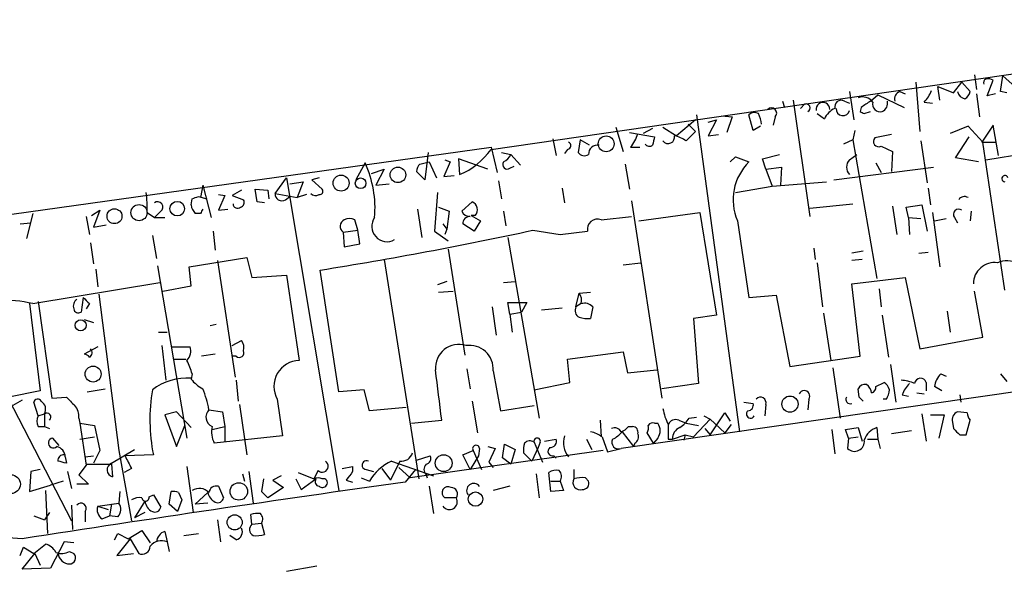
# Model space of a CAD drawing. Extents: x -1163 to 2224, y 0 to 4246.
# Drawn here: x 267 to 347, y 3886 to 3931 of the extents above; entities that cross this region are included whole.
import ezdxf

# ---------------------------------------------------------------- set-up
doc = ezdxf.new("R2010")
doc.units = 0
doc.header["$MEASUREMENT"] = 0
doc.layers.add('MAIN', color=5, linetype='CONTINUOUS')

msp = doc.modelspace()

# ---------------------------------------------------------------- linework, layer by layer
at = {"layer": 'MAIN'}
for p, q in [((305.2233, 3920.1513), (550.0793, 3955.5419)), ((344.2547, 3926.1626), (344.424, 3924.9773)), ((346.3713, 3924.8079), (346.5407, 3926.0779)), ((346.5407, 3926.0779), (347.3027, 3925.4006)), ((339.5133, 3925.5699), (339.852, 3921.5906)), ((341.4607, 3924.1306), (341.2913, 3925.2313)), ((341.2913, 3925.2313), (342.5613, 3924.7233)), ((342.5613, 3924.7233), (343.2387, 3925.5699)), ((343.2387, 3925.5699), (343.916, 3924.8079)), ((345.2707, 3924.4693), (345.7787, 3925.7393)), ((334.1793, 3924.8079), (334.518, 3922.5219)), ((335.8727, 3924.0459), (336.4653, 3924.5539)), ((336.4653, 3924.5539), (338.582, 3923.5379)), ((338.2433, 3924.8079), (338.6667, 3924.6386)), ((344.424, 3924.6386), (344.678, 3922.7759)), ((345.948, 3924.6386), (345.2707, 3924.4693)), ((346.8793, 3924.7233), (346.3713, 3924.8079)), ((328.7607, 3924.0459), (328.93, 3923.5379)), ((329.6073, 3924.1306), (330.962, 3914.7326)), ((330.5387, 3923.7919), (330.2, 3923.4533)), ((333.756, 3924.0459), (334.1793, 3923.8766)), ((335.1107, 3923.5379), (335.026, 3923.1993)), ((340.1907, 3923.9613), (340.868, 3923.8766)), ((321.818, 3922.9453), (325.2893, 3897.3759)), ((323.85, 3922.8606), (324.6967, 3922.7759)), ((324.6967, 3922.7759), (324.2733, 3921.5059)), ((326.39, 3921.6753), (326.0513, 3922.9453)), ((328.168, 3922.7759), (327.9987, 3922.0986)), ((331.5547, 3923.0299), (332.1473, 3922.6066)), ((335.3647, 3923.0299), (335.8727, 3923.1993)), ((315.2987, 3921.9293), (315.8913, 3919.9819)), ((318.262, 3921.8446), (317.5, 3921.4213)), ((319.1087, 3921.9293), (320.2093, 3921.2519)), ((321.7333, 3922.5219), (320.2093, 3921.2519)), ((321.1407, 3922.1833), (321.7333, 3921.5906)), ((322.7493, 3922.3526), (323.4267, 3922.5219)), ((323.4267, 3922.5219), (322.7493, 3921.2519)), ((326.9827, 3922.0139), (326.39, 3921.6753)), ((343.7467, 3922.0139), (342.3073, 3921.4213)), ((344.932, 3920.7439), (343.7467, 3922.0139)), ((345.7787, 3922.0986), (344.8473, 3920.7439)), ((346.202, 3919.6433), (345.7787, 3922.0986)), ((316.3993, 3921.5059), (318.4313, 3921.1673)), ((321.7333, 3921.5906), (320.9713, 3920.8286)), ((322.7493, 3921.2519), (323.596, 3921.3366)), ((334.6027, 3921.6753), (334.4333, 3920.9133)), ((337.566, 3921.3366), (336.2113, 3921.0826)), ((342.7307, 3919.4739), (343.8313, 3921.1673)), ((143.256, 3897.7146), (305.2233, 3920.3206)), ((305.2233, 3920.3206), (305.7313, 3918.2886)), ((310.2187, 3920.9979), (310.4727, 3919.6433)), ((312.42, 3920.9133), (312.2507, 3919.8973)), ((313.182, 3920.4899), (312.42, 3920.9133)), ((316.484, 3920.3206), (317.246, 3920.3206)), ((334.4333, 3920.9133), (333.6713, 3920.5746)), ((334.4333, 3920.9133), (336.3807, 3909.7373)), ((336.7193, 3920.4053), (337.6507, 3919.9819)), ((339.9367, 3920.8286), (340.4447, 3917.4419)), ((344.8473, 3920.7439), (346.0327, 3920.7439)), ((346.71, 3908.8059), (344.932, 3920.7439)), ((300.1433, 3919.8973), (299.8893, 3917.6959)), ((306.07, 3919.8973), (306.832, 3919.7279)), ((306.832, 3919.7279), (307.594, 3918.8813)), ((311.404, 3920.1513), (311.15, 3919.8126)), ((324.5273, 3919.1353), (324.9507, 3919.5586)), ((324.9507, 3919.5586), (326.0513, 3919.1353)), ((327.152, 3919.3893), (328.5067, 3919.7279)), ((334.1793, 3919.3046), (334.772, 3919.7279)), ((337.6507, 3919.9819), (337.566, 3918.3733)), ((344.5933, 3919.1353), (342.7307, 3919.4739)), ((345.186, 3919.3046), (349.4193, 3919.9819)), ((295.0633, 3919.0506), (294.3013, 3917.6959)), ((299.466, 3918.9659), (300.228, 3919.1353)), ((300.228, 3919.1353), (300.8207, 3917.8653)), ((301.9213, 3919.1353), (301.4133, 3917.9499)), ((301.498, 3919.3046), (301.9213, 3919.1353)), ((304.9693, 3918.5426), (302.5987, 3919.3893)), ((302.5987, 3919.3893), (302.6833, 3918.1193)), ((306.7473, 3918.6273), (307.086, 3918.7966)), ((316.0607, 3918.9659), (316.3993, 3916.9339)), ((327.406, 3918.5426), (327.152, 3919.3893)), ((327.406, 3918.5426), (328.676, 3918.7119)), ((328.676, 3918.7119), (328.5913, 3917.2726)), ((332.9093, 3917.6959), (340.9527, 3918.7119)), ((336.296, 3919.0506), (336.7193, 3918.2886)), ((287.782, 3916.5953), (288.7133, 3917.8653)), ((288.7133, 3917.8653), (292.9467, 3892.6346)), ((291.338, 3917.8653), (290.7453, 3917.6959)), ((295.5713, 3918.2039), (296.5873, 3918.5426)), ((296.5873, 3918.5426), (295.91, 3917.2726)), ((299.8893, 3917.6959), (299.212, 3918.3733)), ((301.4133, 3917.9499), (302.26, 3918.0346)), ((327.406, 3918.5426), (327.914, 3917.1879)), ((281.94, 3917.2726), (281.7707, 3916.2566)), ((281.94, 3917.2726), (282.6173, 3914.6479)), ((288.9673, 3917.3573), (290.068, 3917.5266)), ((290.068, 3917.5266), (289.56, 3916.2566)), ((290.7453, 3917.6959), (291.592, 3916.9339)), ((295.91, 3917.2726), (297.0107, 3917.3573)), ((305.816, 3917.6113), (306.07, 3916.1719)), ((324.9507, 3916.6799), (327.914, 3917.1879)), ((327.914, 3917.1879), (332.3167, 3917.5266)), ((281.6013, 3916.3413), (282.2787, 3916.1719)), ((283.21, 3916.5106), (283.718, 3916.4259)), ((283.718, 3916.4259), (283.21, 3915.2406)), ((285.0727, 3916.8493), (284.3107, 3916.4259)), ((284.3107, 3916.4259), (285.242, 3916.0873)), ((286.3427, 3915.9179), (286.1733, 3916.9339)), ((286.1733, 3916.9339), (287.1893, 3916.8493)), ((287.1893, 3916.8493), (287.274, 3916.1719)), ((287.782, 3916.5953), (289.56, 3916.2566)), ((288.6287, 3916.0873), (288.9673, 3916.3413)), ((290.322, 3916.5106), (289.56, 3916.2566)), ((300.9053, 3916.6799), (300.6513, 3913.5473)), ((310.9807, 3917.0186), (311.15, 3915.8333)), ((462.1953, 3917.0186), (315.722, 3896.0213)), ((340.5293, 3917.0186), (340.6987, 3915.6639)), ((281.0087, 3915.6639), (281.0933, 3916.1719)), ((286.9353, 3915.8333), (286.3427, 3915.9179)), ((300.99, 3915.4946), (301.8367, 3915.1559)), ((302.8527, 3915.1559), (303.6993, 3915.9179)), ((316.5687, 3916.0026), (319.024, 3900.0853)), ((330.962, 3915.4099), (334.4333, 3915.7486)), ((337.6507, 3915.5793), (337.9893, 3913.2933)), ((338.7513, 3915.4946), (340.0213, 3915.6639)), ((338.9207, 3914.6479), (338.7513, 3915.4946)), ((340.0213, 3915.6639), (340.4447, 3913.5473)), ((268.224, 3914.9866), (267.716, 3912.9546)), ((272.542, 3914.7326), (272.796, 3913.2933)), ((272.9653, 3914.8173), (273.6427, 3915.2406)), ((273.6427, 3915.2406), (273.1347, 3913.8859)), ((277.4527, 3915.0713), (278.0453, 3914.6479)), ((278.5533, 3915.1559), (278.0453, 3914.6479)), ((281.7707, 3914.9866), (281.3473, 3914.9866)), ((283.21, 3915.2406), (283.972, 3915.3253)), ((299.2967, 3915.3253), (299.6353, 3913.0393)), ((301.8367, 3915.1559), (301.6673, 3913.7166)), ((303.6147, 3914.8173), (304.3767, 3914.3939)), ((303.9533, 3914.8173), (303.6147, 3914.8173)), ((306.2393, 3915.1559), (306.4087, 3913.9706)), ((314.1133, 3914.4786), (316.5687, 3914.7326)), ((317.1613, 3914.3939), (322.072, 3915.0713)), ((322.072, 3915.0713), (323.4267, 3906.7739)), ((340.868, 3915.0713), (341.4607, 3910.6686)), ((344.0007, 3915.1559), (343.916, 3914.3939)), ((267.208, 3914.1399), (268.0547, 3914.2246)), ((273.1347, 3913.8859), (274.1507, 3914.0553)), ((278.0453, 3914.6479), (278.892, 3914.6479)), ((294.4707, 3913.6319), (294.2167, 3914.4786)), ((301.3287, 3914.1399), (301.6673, 3913.7166)), ((303.8687, 3913.5473), (302.9373, 3914.1399)), ((304.3767, 3914.3939), (303.8687, 3913.5473)), ((325.12, 3914.3939), (326.0513, 3908.2133)), ((338.9207, 3914.6479), (339.0053, 3913.2933)), ((338.9207, 3914.6479), (339.9367, 3914.5633)), ((341.0373, 3914.3939), (341.9687, 3914.5633)), ((342.646, 3914.6479), (342.9, 3914.2246)), ((259.334, 3913.3779), (271.3567, 3890.1793)), ((277.876, 3913.2086), (278.2147, 3911.3459)), ((282.7867, 3913.5473), (282.956, 3912.0233)), ((293.2853, 3913.4626), (294.4707, 3913.6319)), ((293.2853, 3913.4626), (293.37, 3912.2773)), ((294.64, 3912.5313), (294.4707, 3913.6319)), ((300.6513, 3913.5473), (301.752, 3912.7853)), ((301.6673, 3913.7166), (301.498, 3913.2933)), ((308.61, 3913.6319), (310.8113, 3913.2933)), ((310.8113, 3913.2933), (313.0127, 3913.5473)), ((272.8807, 3912.6159), (273.1347, 3910.9226)), ((293.37, 3912.2773), (294.64, 3912.5313)), ((306.578, 3913.0393), (309.118, 3898.4766)), ((301.752, 3912.1079), (303.1067, 3903.5566)), ((331.3007, 3912.1926), (331.3853, 3911.2613)), ((335.28, 3911.9386), (334.3487, 3911.7693)), ((339.7673, 3911.7693), (340.5293, 3911.8539)), ((278.2993, 3910.7533), (280.67, 3896.8679)), ((280.8393, 3910.6686), (285.496, 3911.4306)), ((283.1253, 3911.1766), (284.5647, 3901.7786)), ((285.496, 3911.4306), (285.9193, 3909.8219)), ((296.5873, 3911.2613), (299.3813, 3893.5659)), ((315.8913, 3910.8379), (317.3307, 3911.0073)), ((331.5547, 3911.0073), (331.978, 3907.4513)), ((335.1953, 3911.2613), (334.3487, 3911.1766)), ((273.304, 3910.4993), (273.4733, 3909.0599)), ((281.0087, 3909.1446), (280.8393, 3910.6686)), ((285.9193, 3909.8219), (288.7133, 3909.9913)), ((288.7133, 3909.9913), (289.7293, 3903.1333)), ((292.9467, 3900.5933), (291.4227, 3910.4146)), ((268.224, 3907.7053), (278.4687, 3909.3986)), ((278.7227, 3908.7213), (281.0087, 3909.1446)), ((301.6673, 3909.4833), (300.9053, 3909.2293)), ((306.2393, 3909.3986), (307.1707, 3909.4833)), ((334.3487, 3909.3139), (338.6667, 3909.8219)), ((335.026, 3903.4719), (334.3487, 3909.3139)), ((338.6667, 3909.8219), (339.852, 3904.0646)), ((273.558, 3908.4673), (275.1667, 3895.8519)), ((300.99, 3908.6366), (302.1753, 3908.7213)), ((312.0813, 3907.4513), (312.3353, 3908.5519)), ((312.3353, 3908.5519), (313.2667, 3908.6366)), ((326.0513, 3908.2133), (328.2527, 3908.3826)), ((328.2527, 3908.3826), (329.3533, 3902.6253)), ((336.55, 3908.8906), (336.7193, 3907.4513)), ((344.932, 3904.9959), (344.2547, 3908.7213)), ((267.97, 3907.7053), (268.8167, 3900.6779)), ((268.6473, 3907.8746), (269.748, 3900.0853)), ((272.288, 3908.2133), (272.1187, 3907.0279)), ((272.796, 3907.7053), (272.542, 3907.2819)), ((306.7473, 3906.8586), (306.578, 3907.7899)), ((306.578, 3907.7899), (308.102, 3907.7899)), ((308.102, 3907.7899), (307.6787, 3907.0279)), ((312.5047, 3907.7053), (312.0813, 3907.4513)), ((305.308, 3907.4513), (305.6467, 3905.1653)), ((306.7473, 3906.8586), (307.6787, 3907.0279)), ((306.7473, 3906.8586), (306.9167, 3905.4193)), ((309.2873, 3907.1973), (310.9807, 3907.3666)), ((313.436, 3907.4513), (313.2667, 3906.5199)), ((323.4267, 3906.7739), (321.564, 3906.5199)), ((332.0627, 3906.9433), (332.6553, 3903.1333)), ((336.804, 3906.7739), (337.312, 3903.3873)), ((342.0533, 3907.1126), (342.3073, 3905.4193)), ((272.3727, 3906.4353), (273.1347, 3906.1813)), ((283.0407, 3906.0119), (282.5327, 3905.9273)), ((321.564, 3906.5199), (321.9873, 3901.2706)), ((278.384, 3905.4193), (279.0613, 3905.4193)), ((284.3107, 3904.3186), (285.0727, 3904.7419)), ((339.852, 3904.0646), (344.932, 3904.9959)), ((273.4733, 3904.2339), (272.3727, 3903.6413)), ((278.638, 3904.3186), (278.9767, 3901.5246)), ((279.4, 3904.2339), (280.924, 3904.2339)), ((282.956, 3903.6413), (281.8553, 3903.4719)), ((311.404, 3903.2179), (315.8913, 3903.8106)), ((315.8913, 3903.8106), (316.23, 3902.1173)), ((279.5693, 3903.2179), (280.5853, 3903.2179)), ((284.6493, 3903.4719), (284.3107, 3903.4719)), ((311.5733, 3901.3553), (311.404, 3903.2179)), ((329.3533, 3902.6253), (335.026, 3903.4719)), ((337.4813, 3902.7946), (337.9047, 3899.7466)), ((281.0933, 3902.0326), (281.0087, 3901.6093)), ((303.276, 3902.4559), (303.53, 3900.8473)), ((305.3927, 3902.2866), (305.9853, 3899.0693)), ((316.23, 3902.1173), (318.6007, 3902.3713)), ((332.8247, 3902.5406), (333.4173, 3898.4766)), ((341.5453, 3902.0326), (341.9687, 3901.8633)), ((346.3713, 3902.0326), (346.8793, 3901.4399)), ((284.6493, 3901.5246), (284.8187, 3899.8313)), ((308.6947, 3900.7626), (311.5733, 3901.3553)), ((321.9873, 3901.2706), (319.024, 3900.8473)), ((336.296, 3901.0166), (336.9733, 3901.3553)), ((340.36, 3901.3553), (340.36, 3900.6779)), ((268.8167, 3900.6779), (266.2767, 3900.1699)), ((272.6267, 3900.5933), (274.066, 3900.8473)), ((294.9787, 3900.7626), (292.9467, 3900.5933)), ((295.402, 3899.0693), (294.9787, 3900.7626)), ((334.9413, 3900.1699), (334.8567, 3900.8473)), ((339.598, 3900.5086), (340.1907, 3900.4239)), ((341.63, 3900.6779), (341.0373, 3901.0166)), ((267.3773, 3899.9159), (266.6153, 3899.4926)), ((268.6473, 3898.6459), (268.3087, 3899.7466)), ((269.748, 3900.0853), (270.9333, 3900.1699)), ((284.9033, 3899.5773), (285.496, 3895.5133)), ((287.9513, 3900.0006), (288.3747, 3897.0373)), ((303.6993, 3899.8313), (304.1227, 3897.2913)), ((325.628, 3899.7466), (326.39, 3899.6619)), ((327.406, 3899.5773), (327.3213, 3898.6459)), ((330.8773, 3900.0006), (330.7927, 3899.1539)), ((337.1427, 3900.0006), (336.8887, 3900.0006)), ((338.4127, 3900.3393), (338.9207, 3900.2546)), ((343.0693, 3900.3393), (343.154, 3899.7466)), ((268.6473, 3898.6459), (269.1553, 3898.8153)), ((269.1553, 3898.8153), (269.1553, 3897.7993)), ((279.8233, 3898.9846), (278.892, 3898.7306)), ((281.0087, 3897.7146), (279.8233, 3898.9846)), ((282.448, 3899.1539), (283.5487, 3898.9846)), ((283.5487, 3898.9846), (283.718, 3897.7993)), ((298.3653, 3899.3233), (295.402, 3899.0693)), ((305.9853, 3899.0693), (308.6947, 3899.4926)), ((322.9187, 3897.1219), (324.104, 3898.8999)), ((324.104, 3898.8999), (324.5273, 3898.2226)), ((340.0213, 3898.8153), (340.36, 3896.6139)), ((343.662, 3898.8999), (342.9, 3898.9846)), ((271.9493, 3898.4766), (272.034, 3898.0533)), ((272.034, 3898.0533), (273.2193, 3897.8839)), ((272.034, 3898.0533), (272.542, 3894.6666)), ((278.892, 3898.7306), (279.8233, 3896.1906)), ((298.7887, 3898.0533), (301.244, 3898.3073)), ((314.0287, 3898.3073), (314.1133, 3896.9526)), ((318.4313, 3898.0533), (318.6853, 3898.0533)), ((320.3787, 3898.3073), (320.9713, 3898.0533)), ((320.9713, 3898.0533), (321.9873, 3897.8839)), ((321.2253, 3898.4766), (321.818, 3898.5613)), ((321.564, 3896.9526), (322.9187, 3898.3919)), ((322.4107, 3898.6459), (322.9187, 3898.3919)), ((322.9187, 3898.3919), (324.104, 3897.2913)), ((340.6987, 3898.7306), (341.7993, 3898.7306)), ((341.7993, 3898.7306), (341.376, 3896.8679)), ((342.4767, 3898.1379), (342.5613, 3897.6299)), ((343.5773, 3897.1219), (343.916, 3898.3073)), ((268.6473, 3897.7993), (269.1553, 3897.7993)), ((269.1553, 3897.7993), (269.5787, 3897.6299)), ((273.2193, 3897.8839), (273.6427, 3895.8519)), ((279.8233, 3896.1906), (280.5007, 3897.8839)), ((282.702, 3897.5453), (283.718, 3897.7993)), ((283.718, 3897.7993), (283.718, 3896.5293)), ((315.8067, 3897.3759), (316.738, 3896.1906)), ((316.3147, 3897.7993), (316.6533, 3897.7993)), ((318.3467, 3896.4446), (317.8387, 3897.2913)), ((322.4953, 3897.6299), (322.9187, 3897.1219)), ((324.612, 3897.9686), (324.104, 3897.2913)), ((332.74, 3897.5453), (332.994, 3895.5979)), ((333.8407, 3897.5453), (334.8567, 3897.7146)), ((334.0947, 3896.8679), (333.8407, 3897.5453)), ((334.8567, 3897.7146), (335.1953, 3896.6139)), ((336.3807, 3897.7146), (336.4653, 3896.7833)), ((339.1747, 3897.4606), (337.566, 3897.2066)), ((270.3407, 3896.2753), (269.8327, 3896.8679)), ((272.034, 3896.7833), (273.2193, 3896.9526)), ((288.3747, 3897.0373), (282.8713, 3896.4446)), ((308.6947, 3896.5293), (309.372, 3894.9206)), ((309.2027, 3896.5293), (309.0333, 3896.1059)), ((309.5413, 3896.6139), (310.4727, 3896.7833)), ((312.928, 3896.7833), (313.3513, 3895.9366)), ((314.198, 3896.9526), (314.6213, 3895.7673)), ((316.8227, 3896.4446), (316.738, 3896.1906)), ((318.6853, 3896.8679), (318.3467, 3896.4446)), ((319.532, 3896.7833), (319.8707, 3896.7833)), ((319.8707, 3896.7833), (320.8867, 3897.1219)), ((320.8867, 3897.1219), (320.802, 3896.6986)), ((320.8867, 3897.1219), (321.564, 3896.9526)), ((334.0947, 3896.8679), (334.01, 3896.0213)), ((334.0947, 3896.8679), (334.8567, 3896.9526)), ((335.6187, 3896.7833), (336.4653, 3896.7833)), ((336.4653, 3896.7833), (336.6347, 3896.0213)), ((343.0693, 3897.1219), (343.5773, 3897.1219)), ((273.6427, 3895.8519), (273.1347, 3894.8359)), ((274.574, 3894.8359), (276.4367, 3895.9366)), ((275.1667, 3895.8519), (276.1827, 3890.1793)), ((314.2827, 3895.8519), (298.704, 3893.6506)), ((302.9373, 3895.5133), (303.784, 3895.8519)), ((303.784, 3895.8519), (304.4613, 3894.3279)), ((304.292, 3896.0213), (304.2073, 3895.4286)), ((304.9693, 3896.1906), (305.562, 3896.0213)), ((305.562, 3896.0213), (305.054, 3894.9206)), ((306.1547, 3895.2593), (306.324, 3896.3599)), ((306.324, 3896.3599), (307.1707, 3895.9366)), ((307.1707, 3895.9366), (306.832, 3894.7513)), ((308.5253, 3895.0053), (307.848, 3895.6826)), ((309.0333, 3896.1059), (308.5253, 3895.0053)), ((314.6213, 3895.7673), (315.722, 3896.0213)), ((270.8487, 3895.3439), (270.9333, 3894.8359)), ((272.4573, 3895.3439), (273.1347, 3895.4286)), ((277.9607, 3895.5133), (275.6747, 3895.4286)), ((297.8573, 3895.0053), (297.0953, 3893.4813)), ((297.18, 3895.0053), (300.5667, 3893.8199)), ((299.212, 3895.0899), (300.3127, 3895.4286)), ((303.53, 3894.3279), (302.9373, 3895.5133)), ((304.2073, 3895.4286), (303.53, 3894.3279)), ((305.054, 3894.9206), (305.3927, 3894.4973)), ((306.832, 3894.7513), (306.1547, 3895.2593)), ((310.3033, 3895.4286), (310.4727, 3895.2593)), ((268.0547, 3894.1586), (267.97, 3892.5499)), ((268.8167, 3894.3279), (268.0547, 3894.1586)), ((271.018, 3894.1586), (271.3567, 3892.8039)), ((272.542, 3894.6666), (271.9493, 3893.9046)), ((272.542, 3894.7513), (274.574, 3894.7513)), ((274.574, 3894.7513), (274.6587, 3893.7353)), ((276.1827, 3894.4126), (275.59, 3894.0739)), ((280.67, 3894.5819), (281.178, 3890.8566)), ((285.6653, 3894.1586), (286.004, 3891.6186)), ((289.6447, 3894.0739), (290.9147, 3893.5659)), ((291.2533, 3894.2433), (290.9147, 3893.5659)), ((293.2007, 3894.4126), (294.0473, 3894.5819)), ((294.0473, 3894.5819), (294.0473, 3894.1586)), ((295.148, 3894.3279), (295.7407, 3894.1586)), ((296.418, 3894.4126), (297.0953, 3893.4813)), ((297.7727, 3894.4973), (298.704, 3893.6506)), ((299.1273, 3894.3279), (298.2807, 3893.3119)), ((310.0493, 3892.5499), (309.88, 3894.0739)), ((311.912, 3894.3279), (311.912, 3893.5659)), ((270.6793, 3893.3966), (269.6633, 3893.0579)), ((271.9493, 3893.9046), (272.7113, 3893.1426)), ((285.1573, 3893.9893), (285.3267, 3893.3966)), ((286.8507, 3893.5659), (286.6813, 3892.5499)), ((288.29, 3893.8199), (287.6127, 3893.4813)), ((287.6127, 3893.4813), (288.4593, 3892.8886)), ((289.4753, 3893.5659), (289.8987, 3892.7193)), ((289.8987, 3892.7193), (291.084, 3893.5659)), ((293.5393, 3893.4813), (294.0473, 3893.3119)), ((294.7247, 3893.6506), (295.402, 3893.3966)), ((299.974, 3893.9046), (300.0587, 3893.6506)), ((308.864, 3893.9893), (309.118, 3892.0419)), ((310.0493, 3893.3966), (310.8113, 3893.3966)), ((310.8113, 3893.3966), (311.0653, 3892.6346)), ((312.8433, 3893.6506), (313.0973, 3893.3966)), ((267.97, 3892.5499), (269.6633, 3893.0579)), ((269.24, 3892.6346), (269.4093, 3889.1633)), ((272.7113, 3893.1426), (271.78, 3893.1426)), ((275.2513, 3892.5499), (275.1667, 3891.6186)), ((279.2307, 3891.5339), (279.4, 3892.5499)), ((279.9927, 3892.4653), (280.2467, 3891.8726)), ((282.3633, 3892.4653), (281.3473, 3891.5339)), ((283.21, 3892.9733), (283.6333, 3892.0419)), ((286.6813, 3892.5499), (287.1893, 3892.0419)), ((288.4593, 3892.8886), (287.1893, 3892.0419)), ((300.228, 3892.9733), (300.5667, 3890.7719)), ((306.7473, 3892.9733), (305.3927, 3892.6346)), ((311.0653, 3892.6346), (310.0493, 3892.5499)), ((277.2833, 3891.7879), (276.4367, 3890.4333)), ((277.622, 3892.1266), (277.9607, 3892.2959)), ((277.9607, 3892.2959), (278.5533, 3891.2799)), ((280.2467, 3891.8726), (279.908, 3890.9413)), ((302.4293, 3892.0419), (301.498, 3892.0419)), ((269.5787, 3890.8566), (269.1553, 3890.2639)), ((271.3567, 3891.4493), (271.4413, 3889.5019)), ((272.4573, 3890.9413), (272.4573, 3890.0946)), ((273.4733, 3891.3646), (275.1667, 3891.6186)), ((273.4733, 3891.3646), (274.32, 3891.1106)), ((274.574, 3891.5339), (274.4047, 3890.6026)), ((274.574, 3891.5339), (275.1667, 3891.6186)), ((277.2833, 3890.8566), (276.4367, 3890.4333)), ((279.908, 3890.9413), (279.2307, 3891.5339)), ((282.3633, 3891.6186), (281.3473, 3891.5339)), ((268.3087, 3890.6026), (269.1553, 3890.2639)), ((273.812, 3890.3486), (274.4047, 3890.6026)), ((275.082, 3890.5179), (274.4047, 3890.6026)), ((283.1253, 3890.2639), (283.3793, 3888.4859)), ((285.9193, 3889.9253), (285.8347, 3890.6873)), ((275.9287, 3888.7399), (277.0293, 3889.4173)), ((277.0293, 3889.4173), (277.7067, 3888.4013)), ((278.892, 3889.3326), (279.0613, 3888.4859)), ((285.9193, 3889.9253), (286.6813, 3890.0099)), ((286.6813, 3890.0099), (286.9353, 3889.0786)), ((270.764, 3888.4859), (269.6633, 3886.3693)), ((271.526, 3888.4013), (270.764, 3888.4859)), ((274.828, 3888.6553), (275.082, 3889.1633)), ((276.098, 3888.7399), (274.9973, 3887.3853)), ((275.082, 3889.1633), (275.9287, 3888.7399)), ((276.098, 3888.7399), (276.7753, 3887.5546)), ((279.0613, 3888.4859), (279.2307, 3887.7239)), ((280.416, 3888.9939), (281.6013, 3889.1633)), ((284.6493, 3888.6553), (284.1413, 3888.9939)), ((267.208, 3887.3853), (267.462, 3888.0626)), ((267.462, 3888.0626), (268.3087, 3887.5546)), ((268.3087, 3887.5546), (269.24, 3888.3166)), ((271.1873, 3887.7239), (271.526, 3887.5546)), ((267.3773, 3886.2846), (268.3933, 3887.5546)), ((268.3933, 3887.5546), (268.8167, 3886.6233)), ((274.9973, 3887.3853), (276.352, 3887.5546)), ((269.6633, 3886.3693), (267.3773, 3886.2846)), ((291.1687, 3886.5386), (288.7133, 3886.1153))]:
    msp.add_line(p, q, dxfattribs=at)
for centre, radius in [((314.52, 3920.5973), 0.6361), ((297.7049, 3918.0918), 0.6268), ((293.1184, 3917.431), 0.6481), ((294.6949, 3917.415), 0.4317), ((276.7996, 3915.0465), 0.6496), ((279.8847, 3915.3671), 0.5859), ((274.8204, 3914.7593), 0.6013), ((272.0856, 3905.9588), 0.4482), ((273.0936, 3902.0287), 0.6425), ((329.361, 3899.6043), 0.651), ((301.3993, 3894.837), 0.6807), ((266.4574, 3893.145), 0.7603), ((284.8568, 3892.5604), 0.7048), ((303.9704, 3891.9409), 0.5807), ((284.5223, 3890.0644), 0.611)]:
    msp.add_circle(centre, radius, dxfattribs=at)
for centre, radius, start, end in [((345.3131, 3925.5276), 0.3224, 113.217258, 203.193924), ((345.3555, 3924.8927), 0.9465, 63.440363, 100.316217), ((335.2377, 3923.3898), 0.9867, 35.395917, 112.715907), ((338.4308, 3924.2052), 0.6312, 107.280921, 194.617437), ((338.3142, 3925.8095), 2.6338, 315.435321, 339.627527), ((343.6617, 3924.9771), 0.7803, 192.524029, 257.491899), ((342.8146, 3925.1472), 1.1525, 306.041628, 342.877899), ((327.8716, 3923.0722), 0.4191, 315.009667, 134.990333), ((330.6657, 3923.4956), 0.3224, 293.200924, 113.200924), ((332.0159, 3923.3842), 0.555, 358.389368, 190.411027), ((333.587, 3922.0136), 1.557, 112.38634, 157.61366), ((333.502, 3923.5863), 0.5251, 61.072569, 194.671367), ((333.6371, 3923.4214), 0.5593, 176.730389, 345.769981), ((462.4916, 3733.2921), 228.9527, 123.575483, 123.804666), ((336.66, 3923.8173), 0.6346, 166.883564, 283.116436), ((336.5076, 3923.8766), 0.7393, 293.635147, 13.237414), ((326.4867, 3922.4976), 0.6245, 58.468229, 134.202024), ((324.5111, 3921.8778), 2.5744, 6.815284, 26.584958), ((377.5553, 4007.8095), 94.6976, 243.31362, 243.542749), ((313.8105, 3922.4702), 3.4305, 321.199339, 342.196217), ((487.7024, 3878.5022), 174.5652, 165.853161, 166.082336), ((319.529, 3921.14), 0.5231, 216.534723, 12.351793), ((319.5539, 3918.9463), 2.3563, 53.019707, 78.094435), ((336.5217, 3920.7863), 0.4291, 136.331342, 297.412843), ((311.3476, 3920.4617), 0.3155, 280.298349, 63.434949), ((313.8291, 3919.7662), 0.7328, 80.978594, 182.995939), ((318.0042, 3920.8018), 0.4047, 214.153419, 309.575331), ((300.5579, 3923.3795), 5.6734, 292.001323, 325.318898), ((305.5196, 3920.4478), 1.4969, 298.737847, 331.253601), ((312.7671, 3920.2781), 0.6416, 216.405541, 300.969882), ((286.9592, 3915.3807), 8.8963, 355.275135, 24.36315), ((300.169, 3918.3139), 0.9588, 137.155503, 176.448267), ((306.5357, 3918.9237), 0.3642, 144.476953, 305.523047), ((329.0343, 3916.0872), 4.2649, 134.38157, 203.392986), ((334.7437, 3918.7119), 0.8184, 133.598957, 226.396215), ((346.7241, 3917.7806), 0.2544, 19.446281, 266.822669), ((270.1719, 3915.4945), 7.2931, 356.673398, 9.35422), ((238.9973, 4043.2566), 133.8753, 288.327124, 288.556307), ((288.3323, 3916.5529), 0.5519, 175.594129, 302.480746), ((291.0482, 3916.9436), 0.521, 221.950431, 303.793765), ((291.3945, 3916.7645), 0.2602, 257.454468, 40.620402), ((343.4504, 3915.7908), 0.5521, 57.539156, 147.516072), ((278.2993, 3915.4946), 0.4234, 306.867191, 126.867191), ((282.1173, 3915.7948), 1.1163, 186.734125, 226.386562), ((284.7451, 3915.7463), 0.3498, 179.623275, 313.980692), ((284.9174, 3915.8756), 0.3875, 280.497939, 33.11188), ((303.4177, 3915.2733), 0.7034, 319.589537, 66.401404), ((366.5003, 3872.846), 94.6305, 153.3271, 153.556364), ((303.5442, 3915.5088), 0.7763, 207.037032, 268.951933), ((303.5159, 3914.154), 0.5788, 88.604026, 181.395974), ((342.9847, 3914.9019), 0.4234, 53.132809, 216.867191), ((293.651, 3913.9436), 0.6043, 117.709966, 232.754597), ((293.7933, 3913.4629), 1.1004, 67.370923, 112.624271), ((296.8203, 3913.9314), 1.2261, 144.242321, 300.034102), ((313.8291, 3913.6985), 0.8303, 69.982697, 190.492482), ((242.7801, 4217.7878), 311.1983, 278.992629, 282.212429), ((345.8866, 3909.3062), 1.7167, 82.276773, 179.742995), ((346.88, 3909.2853), 1.8833, 8.63005, 113.889282), ((311.5732, 3907.9592), 0.9654, 344.753209, 37.872902), ((265.6017, 3896.334), 11.6697, 77.014215, 104.722396), ((272.1609, 3907.4936), 0.6693, 124.689739, 198.440363), ((399.5419, 4034.9592), 179.6053, 224.885409, 225.114592), ((312.7585, 3906.8017), 0.9386, 43.795632, 105.688804), ((271.907, 3907.3525), 0.3875, 190.497939, 303.11188), ((312.6318, 3907.155), 0.6252, 151.709176, 241.688692), ((313.013, 3908.894), 2.3876, 253.510381, 276.099568), ((284.311, 3904.1493), 0.9651, 344.739674, 37.882794), ((302.6218, 3902.5151), 1.8913, 72.475192, 184.3606), ((272.33, 3903.0904), 0.5526, 32.502209, 85.567893), ((272.5964, 3903.7562), 0.4194, 298.416404, 47.328443), ((279.8797, 3903.8953), 1.0978, 316.044444, 17.964578), ((284.9033, 3903.7429), 0.3714, 226.854644, 24.225635), ((303.4879, 3902.4315), 1.9103, 355.649832, 98.932241), ((274.287, 3900.0468), 7.0901, 16.265086, 25.806091), ((289.8075, 3901.018), 2.1167, 92.117189, 208.727546), ((-715.0037, 3773.34), 1023.9024, 7.0104235, 7.2396078), ((342.559, 3900.8908), 1.5269, 131.598948, 175.274065), ((280.7005, 3896.9962), 4.7078, 86.2464, 126.866977), ((283.3791, 3903.5562), 3.0674, 219.397568, 242.020577), ((335.4494, 3900.5084), 0.6827, 82.88227, 150.239505), ((334.9559, 3900.3536), 1.0134, 8.798608, 55.21688), ((336.296, 3900.4239), 1.1516, 17.103826, 53.975919), ((338.1795, 3898.3692), 3.1589, 66.705668, 87.305524), ((340.8839, 3899.4211), 2.6362, 135.447218, 159.616929), ((339.9028, 3901.2198), 0.4768, 16.508201, 173.88407), ((292.2379, 3898.369), 14.56, 170.537872, 191.310936), ((274.7646, 3897.7719), 7.8067, 10.196664, 23.200132), ((330.5198, 3900.2546), 0.4385, 324.606606, 157.288671), ((335.8474, 3900.9488), 0.4537, 284.017867, 8.594459), ((335.8721, 3900.8475), 1.527, 326.315136, 356.812677), ((268.6191, 3899.6902), 0.3155, 26.565051, 169.701651), ((268.5206, 3899.1964), 0.7403, 329.017662, 59.052171), ((440.6094, 4069.1936), 239.4974, 224.889638, 225.118804), ((325.9479, 3899.5302), 0.4613, 272.335786, 16.588605), ((326.9827, 3899.7127), 0.4445, 342.262204, 139.634972), ((334.2164, 3899.982), 0.3465, 147.158459, 292.455716), ((250.4482, 3815.3131), 119.7487, 44.893901, 45.12305), ((269.367, 3898.5613), 0.3168, 309.80094, 129.80094), ((270.5737, 3898.5826), 1.3797, 355.59365, 41.267966), ((283.0439, 3898.5645), 0.8381, 135.314198, 245.924369), ((323.2586, 3899.9162), 4.2049, 189.27348, 207.59252), ((326.1784, 3898.8068), 0.3372, 128.88535, 331.496681), ((343.1541, 3898.3284), 0.7037, 111.167873, 195.707168), ((344.619, 3898.9593), 0.9588, 183.551733, 222.844497), ((269.664, 3898.2226), 1.1013, 157.395743, 202.604257), ((318.262, 3897.7145), 0.3787, 63.44848, 153.428183), ((317.9234, 3897.4606), 0.9653, 322.119811, 37.88019), ((320.1247, 3897.7146), 0.6448, 66.802576, 156.802576), ((319.1516, 3899.7883), 2.4537, 302.315026, 327.684974), ((284.82, 3897.3761), 2.1599, 168.700472, 205.548312), ((312.7806, 3895.0703), 2.3563, 53.019707, 78.094435), ((315.214, 3897.1218), 0.5681, 26.574073, 116.56054), ((314.2395, 3898.6049), 1.9916, 293.846818, 321.896418), ((315.3833, 3898.4766), 1.1516, 287.103826, 323.975919), ((316.6345, 3897.3383), 0.4614, 343.41494, 87.66472), ((316.5686, 3896.9526), 0.5681, 296.574073, 26.56054), ((316.9925, 3897.7144), 0.9461, 333.434949, 10.320555), ((615.8318, 3897.3759), 296.3004, 179.885389, 180.114592), ((320.8223, 3896.832), 0.9528, 112.13417, 182.929668), ((336.818, 3896.2613), 1.5177, 106.746614, 163.253386), ((469.8152, 4024.3758), 179.6053, 224.885409, 225.114592), ((269.881, 3896.4688), 0.402, 96.900508, 316.219304), ((309.4129, 3895.8944), 1.5792, 159.609571, 187.70781), ((308.3589, 3896.0805), 0.5605, 53.195522, 139.492942), ((308.9487, 3896.6033), 0.2646, 343.757121, 196.242879), ((310.0129, 3896.5989), 0.4954, 264.416009, 21.852954), ((312.8462, 3896.496), 1.7805, 162.300812, 220.321015), ((315.5262, 3896.5293), 0.5444, 152.187539, 291.078312), ((334.5694, 3896.5959), 0.8019, 225.76794, 7.358094), ((269.9239, 3895.2984), 0.9259, 2.816671, 74.501727), ((297.993, 3895.9025), 0.9074, 261.399297, 345.974477), ((304.0152, 3896.005), 0.2773, 3.370101, 213.512416), ((310.2081, 3895.8043), 0.3876, 128.904542, 284.219102), ((270.6935, 3895.0758), 0.4431, 80.845888, 189.154112), ((228.2388, 3725.5721), 174.5653, 75.843219, 76.07237), ((274.7998, 3894.2997), 0.5818, 112.83652, 255.963757), ((529.9285, 4021.9205), 283.981, 206.45046, 206.679643), ((291.592, 3894.5914), 0.4856, 225.784139, 58.463608), ((295.165, 3894.6835), 0.356, 64.672961, 267.262972), ((298.9178, 3891.2977), 4.0947, 115.113093, 149.16319), ((299.8894, 3895.217), 0.4732, 280.296185, 26.559637), ((463.1262, 3766.8141), 211.6703, 143.014179, 143.243351), ((300.4187, 3894.3279), 0.614, 136.405547, 223.587694), ((310.4728, 3893.3116), 0.9657, 74.75633, 127.8703), ((310.1871, 3893.7618), 0.7232, 329.669425, 41.743415), ((597.0945, 1766.8195), 2147.3844, 97.9988053, 98.8323416), ((291.2533, 3892.9312), 0.7194, 61.913927, 118.079046), ((291.4085, 3893.3542), 0.3874, 146.880041, 259.51391), ((291.6979, 3893.2696), 0.3147, 317.717737, 109.667298), ((312.4216, 3893.2794), 0.5847, 150.655059, 286.668269), ((312.5337, 3891.8921), 1.7855, 80.014884, 110.376521), ((312.6377, 3893.2121), 0.4952, 264.390726, 21.872304), ((279.5695, 3891.6187), 0.9465, 63.440363, 100.316217), ((281.6706, 3891.7492), 1.057, 42.649641, 123.105222), ((283.4214, 3892.6768), 1.079, 191.303684, 244.448991), ((283.0454, 3892.3947), 0.6016, 74.120019, 173.260116), ((291.5959, 3893.285), 0.4046, 230.395708, 325.850351), ((301.752, 3892.4653), 0.4798, 59.04034, 239.04034), ((301.9637, 3892.3383), 0.5519, 327.519254, 85.604479), ((303.8263, 3892.6346), 0.5714, 36.029585, 216.029585), ((276.8175, 3890.8994), 1.1619, 79.497569, 123.115652), ((277.3257, 3892.0842), 0.2994, 188.121983, 8.143638), ((278.3149, 3891.8794), 1.0357, 185.068709, 244.92696), ((283.1676, 3892.1266), 0.4733, 243.440363, 349.691906), ((301.853, 3891.7455), 0.6481, 215.998123, 27.217459), ((272.1186, 3891.1953), 0.4233, 323.132809, 143.124688), ((274.2778, 3891.0684), 0.8573, 159.787353, 237.092117), ((274.5239, 3891.1145), 0.8169, 313.090352, 38.104439), ((278.0876, 3891.3646), 0.4733, 243.440363, 349.691906), ((286.3849, 3889.2055), 1.5806, 82.299482, 110.370222), ((286.2328, 3890.3458), 0.5603, 323.168958, 49.501849), ((279.1392, 3888.4406), 0.9256, 105.489651, 177.194781), ((284.4885, 3889.2903), 0.655, 284.210201, 26.893637), ((286.315, 3889.4917), 0.587, 132.383335, 238.004964), ((265.7576, 3871.1808), 17.6336, 84.729792, 124.13444), ((278.5956, 3887.4701), 1.1175, 65.370609, 142.698382), ((286.2157, 3891.829), 2.843, 265.729587, 284.661911), ((268.9293, 3887.0603), 1.2941, 26.576931, 76.108716), ((270.548, 3888.8397), 1.286, 248.978803, 299.810645), ((277.0434, 3888.1614), 0.6634, 246.162913, 358.782227), ((271.2341, 3887.6949), 0.9881, 188.162904, 267.285273), ((271.1783, 3887.2026), 0.4948, 271.042258, 45.352106)]:
    msp.add_arc(centre, radius, start, end, dxfattribs=at)

doc.saveas('drawing.dxf')
